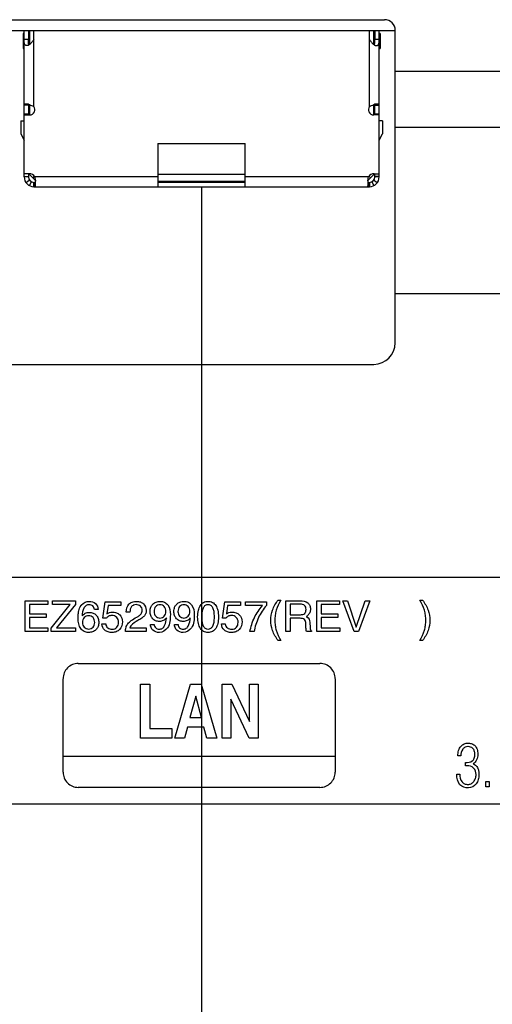
# Model space of a CAD drawing. Units: millimetres. Extents: x 0 to 2794, y 0 to 1778.
# Drawn here: x 2435 to 2457, y 731 to 777 of the extents above; entities that cross this region are included whole.
import ezdxf

# ---------------------------------------------------------------- set-up
doc = ezdxf.new("R2010")
doc.units = ezdxf.units.MM
doc.header["$LTSCALE"] = 153.67
doc.layers.get('0').update_dxf_attribs({"linetype": 'CONTINUOUS'})
doc.layers.add('7_ALL_FEATURES', color=7, linetype='CONTINUOUS')
doc.layers.add('DEF_DRAFT_DIM', color=7, linetype='CONTINUOUS')
doc.styles.get("Standard").update_dxf_attribs({"font": 'txt', "width": 0.8})
doc.dimstyles.new('DIMSTYLE_5', dxfattribs={"dimtxt": 10, "dimasz": 3, "dimexe": 0.7, "dimexo": 0, "dimgap": 2.5, "dimtad": 1, "dimdec": 1, "dimdsep": 46, "dimtxsty": 'Standard', "dimblk": 'OPEN', "dimblk1": 'OPEN', "dimblk2": 'OPEN', "dimcen": 0.09, "dimadec": 0, "dimazin": 0, "dimtp": 0.1, "dimtm": 0.1, "dimtfac": 1, "dimtdec": 1, "dimtofl": 0, "dimtmove": 0, "dimatfit": 3, "dimldrblk": 'OPEN', "dimfxl": 0, "dimtolj": 1, "dimarcsym": 0})

# ---------------------------------------------------------------- blocks, each defined once
blk = doc.blocks.new('_OPEN')
at = {"color": 0, "linetype": 'ByBlock'}
for p, q in [((0, 0), (-1, 0.117)), ((-1, -0.117), (0, 0)), ((-1, 0), (0, 0))]:
    blk.add_line(p, q, dxfattribs=at)
blk = doc.blocks.new('*D45')
at = {"layer": 'DEF_DRAFT_DIM', "color": 2, "linetype": 'Continuous'}
for p, q in [((2409.064, 774.277), (2409.064, 516.565)), ((2420.064, 774.277), (2420.064, 516.565)), ((2409.064, 517.265), (2414.564, 517.265)), ((2420.064, 517.265), (2414.564, 517.265)), ((2414.564, 517.265), (2442.613, 517.265))]:
    blk.add_line(p, q, dxfattribs=at)
at = {"layer": 'DEF_DRAFT_DIM', "color": 2, "linetype": 'Continuous', "xscale": 3, "yscale": 3, "zscale": 3, "rotation": 180}
blk.add_blockref('_OPEN', (2409.064, 517.265), dxfattribs=at)
at = {"layer": 'DEF_DRAFT_DIM', "color": 2, "linetype": 'Continuous', "xscale": 3, "yscale": 3, "zscale": 3}
blk.add_blockref('_OPEN', (2420.064, 517.265), dxfattribs=at)
blk = doc.blocks.new('*D46')
at = {"layer": 'DEF_DRAFT_DIM', "color": 2, "linetype": 'Continuous'}
for p, q in [((2420.064, 774.277), (2420.064, 492.329)), ((2443.064, 769.327), (2443.064, 492.329)), ((2420.064, 493.029), (2431.564, 493.029)), ((2443.064, 493.029), (2431.564, 493.029))]:
    blk.add_line(p, q, dxfattribs=at)
at = {"layer": 'DEF_DRAFT_DIM', "color": 2, "linetype": 'Continuous', "xscale": 3, "yscale": 3, "zscale": 3, "rotation": 180}
blk.add_blockref('_OPEN', (2420.064, 493.029), dxfattribs=at)
at = {"layer": 'DEF_DRAFT_DIM', "color": 2, "linetype": 'Continuous', "xscale": 3, "yscale": 3, "zscale": 3}
blk.add_blockref('_OPEN', (2443.064, 493.029), dxfattribs=at)
blk = doc.blocks.new('*D47')
at = {"layer": 'DEF_DRAFT_DIM', "color": 2, "linetype": 'Continuous'}
for p, q in [((2463.064, 774.527), (2463.064, 492.329)), ((2443.064, 769.327), (2443.064, 492.329)), ((2443.064, 493.029), (2453.064, 493.029)), ((2463.064, 493.029), (2453.064, 493.029))]:
    blk.add_line(p, q, dxfattribs=at)
at = {"layer": 'DEF_DRAFT_DIM', "color": 2, "linetype": 'Continuous', "xscale": 3, "yscale": 3, "zscale": 3, "rotation": 180}
blk.add_blockref('_OPEN', (2443.064, 493.029), dxfattribs=at)
at = {"layer": 'DEF_DRAFT_DIM', "color": 2, "linetype": 'Continuous', "xscale": 3, "yscale": 3, "zscale": 3}
blk.add_blockref('_OPEN', (2463.064, 493.029), dxfattribs=at)
blk = doc.blocks.new('*D48')
at = {"layer": 'DEF_DRAFT_DIM', "color": 2, "linetype": 'Continuous'}
for p, q in [((2483.069, 776.077), (2483.069, 468.24)), ((2506.814, 774.477), (2506.814, 468.24)), ((2494.941, 468.94), (2438.407, 468.94)), ((2483.069, 468.94), (2494.941, 468.94)), ((2506.814, 468.94), (2494.941, 468.94))]:
    blk.add_line(p, q, dxfattribs=at)
at = {"layer": 'DEF_DRAFT_DIM', "color": 2, "linetype": 'Continuous', "xscale": 3, "yscale": 3, "zscale": 3, "rotation": 180}
blk.add_blockref('_OPEN', (2483.069, 468.94), dxfattribs=at)
at = {"layer": 'DEF_DRAFT_DIM', "color": 2, "linetype": 'Continuous', "xscale": 3, "yscale": 3, "zscale": 3}
blk.add_blockref('_OPEN', (2506.814, 468.94), dxfattribs=at)
blk = doc.blocks.new('*D50')
at = {"layer": 'DEF_DRAFT_DIM', "color": 2, "linetype": 'Continuous'}
for p, q in [((2506.814, 774.477), (2506.814, 442.974)), ((2525.564, 774.677), (2525.564, 442.974)), ((2516.189, 443.674), (2447.495, 443.674)), ((2506.814, 443.674), (2516.189, 443.674)), ((2525.564, 443.674), (2516.189, 443.674))]:
    blk.add_line(p, q, dxfattribs=at)
at = {"layer": 'DEF_DRAFT_DIM', "color": 2, "linetype": 'Continuous', "xscale": 3, "yscale": 3, "zscale": 3, "rotation": 180}
blk.add_blockref('_OPEN', (2506.814, 443.674), dxfattribs=at)
at = {"layer": 'DEF_DRAFT_DIM', "color": 2, "linetype": 'Continuous', "xscale": 3, "yscale": 3, "zscale": 3}
blk.add_blockref('_OPEN', (2525.564, 443.674), dxfattribs=at)

msp = doc.modelspace()

# ---------------------------------------------------------------- linework, layer by layer
at = {"color": 7, "linetype": 'Continuous'}
for p, q in [((2434.814, 776.424), (2434.764, 776.443)), ((2434.764, 776.443), (2434.764, 775.739)), ((2434.814, 776.443), (2434.797, 776.452)), ((2434.814, 769.777), (2434.814, 776.577)), ((2435.014, 776.577), (2435.014, 776.156)), ((2435.064, 776.577), (2435.064, 775.926)), ((2435.264, 773.056), (2435.264, 776.577)), ((2450.864, 773.056), (2450.864, 776.577)), ((2451.064, 775.926), (2451.064, 776.577)), ((2451.114, 776.577), (2451.114, 776.156)), ((2451.314, 769.777), (2451.314, 776.577)), ((2451.314, 776.443), (2451.331, 776.452)), ((2451.364, 776.443), (2451.314, 776.424)), ((2451.364, 776.443), (2451.364, 775.739)), ((2434.814, 775.739), (2434.797, 775.73)), ((2435.014, 776.156), (2434.814, 776.156)), ((2451.314, 776.156), (2451.114, 776.156)), ((2451.314, 775.739), (2451.331, 775.73)), ((2435.02, 773.156), (2434.814, 773.156)), ((2435.057, 773.106), (2434.814, 773.106)), ((2435.014, 773.156), (2435.014, 772.656)), ((2435.064, 773.136), (2435.064, 772.656)), ((2451.064, 772.656), (2451.064, 773.136)), ((2451.071, 773.106), (2451.314, 773.106)), ((2451.314, 773.156), (2451.107, 773.156)), ((2451.114, 772.656), (2451.114, 773.156)), ((2434.814, 772.706), (2435.014, 772.706)), ((2434.814, 772.656), (2435.064, 772.656)), ((2451.314, 772.656), (2451.064, 772.656)), ((2451.114, 772.706), (2451.314, 772.706)), ((2434.664, 772.387), (2434.814, 772.387)), ((2434.664, 772.387), (2434.664, 771.787)), ((2451.464, 772.387), (2451.314, 772.387)), ((2451.464, 772.387), (2451.464, 771.787)), ((2434.664, 771.787), (2434.814, 771.487)), ((2451.314, 771.487), (2451.464, 771.787)), ((2441.034, 771.327), (2445.094, 771.327)), ((2441.034, 771.327), (2441.034, 769.327)), ((2445.094, 769.327), (2445.094, 771.327)), ((2435.044, 769.928), (2434.814, 769.928)), ((2434.814, 769.795), (2435.014, 769.795)), ((2435.014, 769.928), (2435.014, 769.777)), ((2435.064, 769.927), (2435.064, 769.887)), ((2435.064, 769.887), (2435.339, 769.612)), ((2435.284, 769.808), (2435.214, 769.737)), ((2445.094, 769.887), (2441.034, 769.887)), ((2450.789, 769.612), (2451.064, 769.887)), ((2450.914, 769.737), (2450.844, 769.808)), ((2451.064, 769.887), (2451.064, 769.927)), ((2451.084, 769.928), (2451.314, 769.928)), ((2451.114, 769.777), (2451.114, 769.928)), ((2451.314, 769.795), (2451.114, 769.795)), ((2435.014, 769.777), (2434.814, 769.777)), ((2435.067, 769.623), (2434.91, 769.5)), ((2435.054, 769.379), (2435.147, 769.556)), ((2435.264, 769.527), (2435.294, 769.527)), ((2435.264, 769.327), (2435.264, 769.527)), ((2435.294, 769.527), (2435.294, 769.327)), ((2441.034, 769.777), (2435.304, 769.777)), ((2435.344, 769.368), (2435.344, 769.591)), ((2441.034, 769.587), (2445.094, 769.587)), ((2445.094, 769.527), (2441.034, 769.527)), ((2450.824, 769.777), (2445.094, 769.777)), ((2450.784, 769.591), (2450.784, 769.368)), ((2450.834, 769.527), (2450.864, 769.527)), ((2450.834, 769.327), (2450.834, 769.527)), ((2450.864, 769.527), (2450.864, 769.327)), ((2450.981, 769.556), (2451.074, 769.379)), ((2451.218, 769.5), (2451.061, 769.623)), ((2451.314, 769.777), (2451.114, 769.777)), ((2435.264, 769.327), (2450.864, 769.327))]:
    msp.add_line(p, q, dxfattribs=at)
for centre, radius, start, end in [((2435.386, 776.166), 0.655, 154.1437, 155.9123), ((2435.336, 776.19), 0.599, 150.6693, 154.1387), ((2450.792, 776.19), 0.599, 25.8613, 29.3308), ((2450.738, 776.165), 0.658, 24.0927, 25.8516), ((2435.386, 776.015), 0.654, 204.091, 205.8562), ((2435.335, 775.991), 0.598, 205.8619, 209.3357), ((2450.792, 775.991), 0.598, 330.6643, 334.1383), ((2450.738, 776.017), 0.658, 334.1483, 335.9036), ((2435.847, 774.946), 1.972, 245.2068, 246.5874), ((2434.864, 773.053), 0.2, 0, 28.0434), ((2435.064, 772.906), 0.25, 270, 36.8699), ((2451.064, 772.906), 0.25, 143.1301, 270), ((2450.233, 775.051), 2.087, 293.4509, 294.755), ((2451.264, 773.053), 0.2, 151.9628, 180), ((2434.895, 773.811), 0.845, 278.0681, 281.5101), ((2451.232, 773.811), 0.845, 258.4897, 261.9319), ((2435.044, 769.628), 0.3, 29.9512, 90), ((2451.084, 769.628), 0.3, 90, 150.0488), ((2435.264, 769.777), 0.45, 180, 270), ((2435.264, 769.777), 0.25, 180, 270), ((2439.95, 770.643), 4.725, 192.6056, 192.8742), ((2446.315, 770.613), 4.585, 347.1217, 347.3985), ((2450.864, 769.777), 0.45, 270, 360), ((2450.864, 769.777), 0.25, 270, 360)]:
    msp.add_arc(centre, radius, start, end, dxfattribs=at)
for centre, major_axis, start_param, end_param in [((2429.808, 774.764), (7.698, 2.386), -0.898045, -0.88953), ((2456.32, 774.764), (-7.698, 2.386), 7.172715, 7.18123)]:
    msp.add_ellipse(centre, major_axis=major_axis, ratio=0.085162, start_param=start_param, end_param=end_param, dxfattribs=at)
for points, knots in [([(2434.946, 775.876), (2434.939, 775.876), (2434.925, 775.876), (2434.906, 775.879), (2434.889, 775.885), (2434.873, 775.893), (2434.859, 775.903), (2434.848, 775.917), (2434.838, 775.933), (2434.831, 775.952), (2434.825, 775.972), (2434.82, 776.003), (2434.816, 776.046), (2434.814, 776.1), (2434.814, 776.137), (2434.814, 776.156)], [0, 0, 0, 0, 0.058801, 0.113605, 0.164921, 0.213802, 0.261848, 0.310956, 0.362858, 0.418767, 0.479259, 0.544258, 0.685841, 0.839079, 1, 1, 1, 1]), ([(2435.014, 775.894), (2435.003, 775.889), (2434.981, 775.88), (2434.957, 775.876), (2434.946, 775.876)], [0, 0, 0, 0, 0.525118, 1, 1, 1, 1]), ([(2435.037, 775.908), (2435.033, 775.915), (2435.027, 775.933), (2435.022, 775.961), (2435.018, 775.991), (2435.015, 776.034), (2435.014, 776.089), (2435.014, 776.133), (2435.014, 776.156)], [0, 0, 0, 0, 0.104351, 0.21917, 0.341374, 0.468423, 0.731079, 1, 1, 1, 1]), ([(2435.037, 775.908), (2435.035, 775.906), (2435.028, 775.902), (2435.02, 775.897), (2435.014, 775.894)], [0, 0, 0, 0, 0.254003, 1, 1, 1, 1]), ([(2435.064, 775.926), (2435.062, 775.925), (2435.053, 775.918), (2435.044, 775.912), (2435.037, 775.908)], [0, 0, 0, 0, 0.253337, 1, 1, 1, 1]), ([(2435.264, 776.156), (2435.249, 776.134), (2435.22, 776.092), (2435.172, 776.031), (2435.129, 775.984), (2435.093, 775.949), (2435.074, 775.934), (2435.064, 775.926)], [0, 0, 0, 0, 0.254241, 0.507394, 0.757379, 0.880027, 1, 1, 1, 1]), ([(2450.864, 776.156), (2450.878, 776.134), (2450.908, 776.092), (2450.955, 776.031), (2450.998, 775.984), (2451.035, 775.949), (2451.054, 775.934), (2451.064, 775.926)], [0, 0, 0, 0, 0.254241, 0.507394, 0.757379, 0.880027, 1, 1, 1, 1]), ([(2451.064, 775.926), (2451.066, 775.925), (2451.075, 775.918), (2451.084, 775.912), (2451.091, 775.908)], [0, 0, 0, 0, 0.253337, 1, 1, 1, 1]), ([(2451.091, 775.908), (2451.094, 775.915), (2451.1, 775.933), (2451.106, 775.961), (2451.109, 775.991), (2451.112, 776.034), (2451.114, 776.089), (2451.114, 776.133), (2451.114, 776.156)], [0, 0, 0, 0, 0.104351, 0.219171, 0.341375, 0.468424, 0.73108, 1, 1, 1, 1]), ([(2451.091, 775.908), (2451.092, 775.906), (2451.1, 775.902), (2451.108, 775.897), (2451.114, 775.894)], [0, 0, 0, 0, 0.254002, 1, 1, 1, 1]), ([(2451.114, 775.894), (2451.125, 775.889), (2451.147, 775.88), (2451.17, 775.876), (2451.182, 775.876)], [0, 0, 0, 0, 0.525118, 1, 1, 1, 1]), ([(2451.182, 775.876), (2451.189, 775.876), (2451.202, 775.876), (2451.221, 775.879), (2451.239, 775.885), (2451.255, 775.893), (2451.268, 775.903), (2451.28, 775.917), (2451.289, 775.933), (2451.297, 775.952), (2451.302, 775.972), (2451.308, 776.003), (2451.312, 776.046), (2451.314, 776.1), (2451.314, 776.137), (2451.314, 776.156)], [0, 0, 0, 0, 0.058801, 0.113605, 0.164921, 0.213802, 0.261848, 0.310956, 0.362858, 0.418767, 0.479259, 0.544258, 0.685841, 0.839079, 1, 1, 1, 1]), ([(2435.064, 773.136), (2435.096, 773.122), (2435.163, 773.095), (2435.23, 773.069), (2435.264, 773.056)], [0, 0, 0, 0, 0.488337, 1, 1, 1, 1]), ([(2450.864, 773.056), (2450.898, 773.069), (2450.965, 773.095), (2451.032, 773.122), (2451.064, 773.136)], [0, 0, 0, 0, 0.511661, 1, 1, 1, 1]), ([(2435.294, 769.527), (2435.298, 769.527), (2435.307, 769.528), (2435.319, 769.533), (2435.332, 769.54), (2435.34, 769.547), (2435.344, 769.55)], [0, 0, 0, 0, 0.224476, 0.460212, 0.716554, 1, 1, 1, 1]), ([(2435.344, 769.368), (2435.34, 769.362), (2435.332, 769.351), (2435.32, 769.338), (2435.309, 769.331), (2435.3, 769.328), (2435.296, 769.327), (2435.294, 769.327)], [0, 0, 0, 0, 0.322819, 0.589358, 0.808565, 0.906218, 1, 1, 1, 1]), ([(2435.304, 769.777), (2435.307, 769.763), (2435.318, 769.708), (2435.33, 769.653), (2435.339, 769.612)], [0, 0, 0, 0, 0.255364, 1, 1, 1, 1]), ([(2450.784, 769.55), (2450.788, 769.547), (2450.796, 769.54), (2450.808, 769.533), (2450.821, 769.528), (2450.83, 769.527), (2450.834, 769.527)], [0, 0, 0, 0, 0.283446, 0.539788, 0.775524, 1, 1, 1, 1]), ([(2450.834, 769.327), (2450.832, 769.327), (2450.827, 769.328), (2450.819, 769.331), (2450.808, 769.338), (2450.795, 769.351), (2450.788, 769.362), (2450.784, 769.368)], [0, 0, 0, 0, 0.093782, 0.191435, 0.410642, 0.677181, 1, 1, 1, 1]), ([(2450.789, 769.612), (2450.792, 769.626), (2450.804, 769.681), (2450.815, 769.736), (2450.824, 769.777)], [0, 0, 0, 0, 0.242523, 1, 1, 1, 1])]:
    msp.add_open_spline(points, degree=3, knots=knots, dxfattribs=at)
at = {"layer": '7_ALL_FEATURES', "color": 7, "linetype": 'Continuous'}
for p, q in [((2390.564, 777.079), (2451.564, 777.079)), ((2390.064, 776.577), (2452.064, 776.577)), ((2452.064, 762.079), (2452.064, 776.579)), ((2452.064, 774.682), (2457.564, 774.682)), ((2452.064, 772.097), (2457.564, 772.097)), ((2452.064, 764.369), (2457.564, 764.369)), ((2391.064, 761.079), (2451.064, 761.079)), ((2533.364, 751.179), (2390.86, 751.179)), ((2446.619, 750.136), (2446.74, 750.136)), ((2453.213, 750.136), (2453.333, 750.136)), ((2434.86, 750.104), (2435.91, 750.104)), ((2434.86, 748.669), (2434.86, 750.104)), ((2435.91, 749.932), (2435.054, 749.932)), ((2435.054, 749.932), (2435.054, 749.494)), ((2435.91, 750.104), (2435.91, 749.932)), ((2436.068, 748.837), (2436.953, 749.932)), ((2436.137, 750.104), (2437.197, 750.104)), ((2436.137, 749.932), (2436.137, 750.104)), ((2436.953, 749.932), (2436.137, 749.932)), ((2437.197, 749.935), (2436.311, 748.841)), ((2437.197, 750.104), (2437.197, 749.935)), ((2438.252, 749.699), (2438.078, 749.699)), ((2438.478, 749.296), (2438.58, 750.047)), ((2438.58, 750.047), (2439.308, 750.047)), ((2438.711, 749.876), (2438.65, 749.491)), ((2439.308, 749.876), (2438.711, 749.876)), ((2439.308, 750.047), (2439.308, 749.876)), ((2444.039, 749.296), (2444.141, 750.047)), ((2444.141, 750.047), (2444.87, 750.047)), ((2444.273, 749.876), (2444.212, 749.491)), ((2444.87, 749.876), (2444.273, 749.876)), ((2444.87, 750.047), (2444.87, 749.876)), ((2445.104, 750.047), (2446.076, 750.047)), ((2445.104, 749.876), (2445.104, 750.047)), ((2445.888, 749.876), (2445.104, 749.876)), ((2446.076, 750.047), (2446.076, 749.89)), ((2446.983, 750.104), (2447.651, 750.104)), ((2446.983, 748.669), (2446.983, 750.104)), ((2447.644, 749.941), (2447.178, 749.941)), ((2447.178, 749.941), (2447.178, 749.455)), ((2448.424, 750.104), (2449.474, 750.104)), ((2448.424, 748.669), (2448.424, 750.104)), ((2449.474, 749.932), (2448.619, 749.932)), ((2448.619, 749.932), (2448.619, 749.494)), ((2449.474, 750.104), (2449.474, 749.932)), ((2449.626, 750.104), (2449.842, 750.104)), ((2450.148, 748.669), (2449.626, 750.104)), ((2449.842, 750.104), (2450.254, 748.877)), ((2450.255, 748.877), (2450.665, 750.104)), ((2450.88, 750.104), (2450.358, 748.669)), ((2450.665, 750.104), (2450.88, 750.104)), ((2435.054, 749.494), (2435.836, 749.494)), ((2435.836, 749.322), (2435.054, 749.322)), ((2435.054, 749.322), (2435.054, 748.841)), ((2435.836, 749.494), (2435.836, 749.322)), ((2438.627, 749.287), (2438.478, 749.296)), ((2439.729, 749.578), (2439.558, 749.578)), ((2444.188, 749.287), (2444.039, 749.296)), ((2447.178, 749.455), (2447.658, 749.455)), ((2447.639, 749.288), (2447.178, 749.288)), ((2447.178, 749.288), (2447.178, 748.669)), ((2447.927, 749.373), (2447.959, 749.357)), ((2448.619, 749.494), (2449.4, 749.494)), ((2449.4, 749.322), (2448.619, 749.322)), ((2448.619, 749.322), (2448.619, 748.841)), ((2449.4, 749.494), (2449.4, 749.322)), ((2435.054, 748.841), (2435.921, 748.841)), ((2435.921, 748.841), (2435.921, 748.669)), ((2436.068, 748.668), (2436.068, 748.837)), ((2436.311, 748.841), (2437.196, 748.841)), ((2437.196, 748.841), (2437.196, 748.668)), ((2438.421, 749.027), (2438.604, 749.027)), ((2439.719, 748.839), (2440.483, 748.839)), ((2440.483, 748.839), (2440.483, 748.668)), ((2440.683, 749.007), (2440.853, 749.007)), ((2441.795, 749.007), (2441.965, 749.007)), ((2443.982, 749.027), (2444.165, 749.027)), ((2447.91, 748.926), (2447.905, 749.04)), ((2448.095, 749.104), (2448.103, 748.842)), ((2448.619, 748.841), (2449.484, 748.841)), ((2449.484, 748.841), (2449.484, 748.669)), ((2450.254, 748.877), (2450.255, 748.877)), ((2435.921, 748.669), (2434.86, 748.669)), ((2437.196, 748.668), (2436.068, 748.668)), ((2440.483, 748.668), (2439.52, 748.668)), ((2445.503, 748.669), (2445.307, 748.669)), ((2447.178, 748.669), (2446.983, 748.669)), ((2448.176, 748.67), (2447.937, 748.67)), ((2448.176, 748.701), (2448.176, 748.67)), ((2449.484, 748.669), (2448.424, 748.669)), ((2450.358, 748.669), (2450.148, 748.669)), ((2446.74, 748.256), (2446.619, 748.256)), ((2453.333, 748.256), (2453.213, 748.256)), ((2437.328, 747.191), (2448.566, 747.191)), ((2436.623, 742.144), (2436.623, 746.485)), ((2449.271, 746.485), (2449.271, 742.144)), ((2440.225, 746.231), (2440.656, 746.231)), ((2440.225, 743.727), (2440.225, 746.231)), ((2440.656, 746.231), (2440.656, 744.172)), ((2441.813, 743.727), (2442.543, 746.231)), ((2442.543, 746.231), (2443.036, 746.231)), ((2443.036, 746.231), (2443.766, 743.727)), ((2444.021, 746.231), (2444.474, 746.231)), ((2444.021, 743.727), (2444.021, 746.231)), ((2444.474, 746.231), (2445.285, 744.498)), ((2445.285, 746.231), (2445.69, 746.231)), ((2445.285, 744.498), (2445.285, 746.231)), ((2445.69, 746.231), (2445.69, 743.727)), ((2442.791, 745.667), (2442.52, 744.679)), ((2442.79, 745.667), (2442.791, 745.667)), ((2443.057, 744.679), (2442.79, 745.667)), ((2445.269, 743.727), (2444.426, 745.527)), ((2444.426, 745.527), (2444.426, 743.727)), ((2442.52, 744.679), (2443.057, 744.679)), ((2442.399, 744.234), (2442.26, 743.727)), ((2443.171, 744.234), (2442.399, 744.234)), ((2443.307, 743.727), (2443.171, 744.234)), ((2440.656, 744.172), (2441.676, 744.172)), ((2441.676, 744.172), (2441.676, 743.727)), ((2441.676, 743.727), (2440.225, 743.727)), ((2442.26, 743.727), (2441.813, 743.727)), ((2443.766, 743.727), (2443.307, 743.727)), ((2444.426, 743.727), (2444.021, 743.727)), ((2445.69, 743.727), (2445.269, 743.727)), ((2449.271, 742.867), (2436.623, 742.867)), ((2455.112, 742.9), (2454.974, 742.9)), ((2455.328, 742.44), (2455.328, 742.589)), ((2455.403, 742.44), (2455.328, 742.44)), ((2454.923, 742.048), (2455.062, 742.048)), ((2456.272, 741.715), (2456.429, 741.715)), ((2456.272, 741.459), (2456.272, 741.715)), ((2456.429, 741.459), (2456.272, 741.459)), ((2456.429, 741.715), (2456.429, 741.459)), ((2448.566, 741.438), (2437.328, 741.438)), ((2392.907, 740.679), (2533.364, 740.679))]:
    msp.add_line(p, q, dxfattribs=at)
for centre, radius, start, end in [((2451.564, 776.579), 0.5, 0, 90), ((2451.064, 762.079), 1, 270, 360), ((2437.328, 746.486), 0.705, 89.9939, 180.0061), ((2448.566, 746.486), 0.705, 359.9939, 90.0061), ((2437.328, 742.144), 0.705, 179.9939, 270.0061), ((2448.566, 742.144), 0.705, 269.9939, 0.0061)]:
    msp.add_arc(centre, radius, start, end, dxfattribs=at)
for points, knots in [([(2446.278, 749.196), (2446.278, 749.355), (2446.337, 749.696), (2446.514, 749.991), (2446.619, 750.136)], [0, 0, 0, 0, 0.470082, 1, 1, 1, 1]), ([(2446.74, 750.136), (2446.654, 749.985), (2446.546, 749.754), (2446.476, 749.431), (2446.46, 749.195), (2446.476, 748.96), (2446.546, 748.636), (2446.654, 748.406), (2446.74, 748.256)], [0, 0, 0, 0, 0.263023, 0.381069, 0.499894, 0.619197, 0.737455, 1, 1, 1, 1]), ([(2453.213, 748.256), (2453.299, 748.406), (2453.406, 748.637), (2453.476, 748.96), (2453.493, 749.195), (2453.476, 749.431), (2453.406, 749.755), (2453.299, 749.985), (2453.213, 750.136)], [0, 0, 0, 0, 0.262954, 0.380959, 0.499722, 0.619137, 0.737524, 1, 1, 1, 1]), ([(2453.333, 750.136), (2453.438, 749.99), (2453.615, 749.696), (2453.675, 749.354), (2453.675, 749.195)], [0, 0, 0, 0, 0.529919, 1, 1, 1, 1]), ([(2438.178, 748.791), (2438.169, 748.78), (2438.117, 748.724), (2437.993, 748.648), (2437.796, 748.62), (2437.589, 748.656), (2437.423, 748.809), (2437.353, 748.992), (2437.324, 749.166), (2437.317, 749.322), (2437.324, 749.482), (2437.356, 749.674), (2437.408, 749.822), (2437.475, 749.902), (2437.485, 749.913)], [0, 0, 0, 0, 0.022387, 0.113111, 0.212307, 0.317126, 0.418357, 0.536327, 0.605758, 0.683819, 0.770018, 0.846781, 0.977243, 1, 1, 1, 1]), ([(2438.078, 749.699), (2438.072, 749.757), (2438.038, 749.85), (2437.931, 749.909), (2437.821, 749.924), (2437.682, 749.891), (2437.532, 749.706), (2437.508, 749.521), (2437.504, 749.396)], [0, 0, 0, 0, 0.170276, 0.251509, 0.342949, 0.487215, 0.639937, 1, 1, 1, 1]), ([(2437.839, 750.075), (2437.943, 750.075), (2438.168, 750.018), (2438.247, 749.799), (2438.252, 749.699)], [0, 0, 0, 0, 0.509248, 1, 1, 1, 1]), ([(2439.558, 749.578), (2439.556, 749.706), (2439.611, 749.917), (2439.839, 750.058), (2440.03, 750.084), (2440.216, 750.058), (2440.413, 749.941), (2440.483, 749.768), (2440.483, 749.661)], [0, 0, 0, 0, 0.266921, 0.393396, 0.536226, 0.660938, 0.776556, 1, 1, 1, 1]), ([(2439.877, 749.889), (2439.851, 749.874), (2439.758, 749.796), (2439.732, 749.666), (2439.729, 749.578)], [0, 0, 0, 0, 0.250833, 1, 1, 1, 1]), ([(2440.044, 749.34), (2440.087, 749.363), (2440.159, 749.407), (2440.248, 749.481), (2440.292, 749.57), (2440.304, 749.668), (2440.288, 749.771), (2440.2, 749.888), (2440.047, 749.934), (2439.926, 749.914), (2439.884, 749.893), (2439.877, 749.889)], [0, 0, 0, 0, 0.146418, 0.251535, 0.339412, 0.437871, 0.541786, 0.642768, 0.859381, 0.9778, 1, 1, 1, 1]), ([(2441.424, 749.303), (2441.384, 749.254), (2441.287, 749.168), (2441.1, 749.131), (2440.921, 749.161), (2440.774, 749.264), (2440.681, 749.422), (2440.656, 749.609), (2440.68, 749.785), (2440.738, 749.882), (2440.768, 749.918)], [0, 0, 0, 0, 0.134187, 0.2634, 0.389827, 0.508867, 0.631509, 0.76699, 0.90251, 1, 1, 1, 1]), ([(2440.768, 749.918), (2440.776, 749.928), (2440.826, 749.982), (2440.946, 750.057), (2441.14, 750.085), (2441.341, 750.053), (2441.574, 749.859), (2441.609, 749.615), (2441.609, 749.458)], [0, 0, 0, 0, 0.030788, 0.170132, 0.322101, 0.481652, 0.630893, 1, 1, 1, 1]), ([(2441.404, 749.609), (2441.404, 749.651), (2441.393, 749.732), (2441.316, 749.867), (2441.128, 749.949), (2440.897, 749.849), (2440.85, 749.687), (2440.851, 749.6), (2440.851, 749.596)], [0, 0, 0, 0, 0.136905, 0.259793, 0.49543, 0.731412, 0.986535, 1, 1, 1, 1]), ([(2442.537, 749.303), (2442.497, 749.254), (2442.399, 749.168), (2442.213, 749.131), (2442.033, 749.161), (2441.886, 749.264), (2441.793, 749.422), (2441.768, 749.609), (2441.793, 749.785), (2441.85, 749.882), (2441.88, 749.918)], [0, 0, 0, 0, 0.134176, 0.263286, 0.389774, 0.508864, 0.631507, 0.766988, 0.902509, 1, 1, 1, 1]), ([(2441.88, 749.918), (2441.888, 749.928), (2441.938, 749.982), (2442.058, 750.057), (2442.252, 750.085), (2442.453, 750.053), (2442.686, 749.859), (2442.721, 749.615), (2442.721, 749.458)], [0, 0, 0, 0, 0.030788, 0.170132, 0.322101, 0.481652, 0.630893, 1, 1, 1, 1]), ([(2442.516, 749.609), (2442.516, 749.651), (2442.504, 749.731), (2442.446, 749.835), (2442.353, 749.904), (2442.205, 749.931), (2442.008, 749.85), (2441.962, 749.687), (2441.963, 749.6), (2441.963, 749.596)], [0, 0, 0, 0, 0.135804, 0.258081, 0.376216, 0.49823, 0.732902, 0.98661, 1, 1, 1, 1]), ([(2443.005, 748.818), (2442.958, 748.887), (2442.912, 749.012), (2442.883, 749.195), (2442.877, 749.352), (2442.883, 749.51), (2442.912, 749.693), (2442.982, 749.884), (2443.148, 750.047), (2443.361, 750.089), (2443.575, 750.047), (2443.679, 749.945), (2443.718, 749.887)], [0, 0, 0, 0, 0.126431, 0.201199, 0.285237, 0.36943, 0.44422, 0.570814, 0.677378, 0.785098, 0.893477, 1, 1, 1, 1]), ([(2443.718, 749.887), (2443.764, 749.818), (2443.81, 749.693), (2443.839, 749.51), (2443.845, 749.352), (2443.839, 749.195), (2443.81, 749.012), (2443.74, 748.821), (2443.575, 748.658), (2443.361, 748.617), (2443.148, 748.659), (2443.044, 748.76), (2443.005, 748.818)], [0, 0, 0, 0, 0.126608, 0.201416, 0.285651, 0.369732, 0.444518, 0.570962, 0.677377, 0.78579, 0.893544, 1, 1, 1, 1]), ([(2443.132, 749.759), (2443.108, 749.708), (2443.085, 749.616), (2443.069, 749.479), (2443.064, 749.352), (2443.069, 749.225), (2443.086, 749.082), (2443.123, 748.939), (2443.221, 748.812), (2443.361, 748.777), (2443.5, 748.811), (2443.562, 748.888), (2443.583, 748.929)], [0, 0, 0, 0, 0.119287, 0.202104, 0.296991, 0.391837, 0.474542, 0.606759, 0.706983, 0.802807, 0.899168, 1, 1, 1, 1]), ([(2443.583, 748.929), (2443.612, 748.984), (2443.638, 749.082), (2443.655, 749.225), (2443.658, 749.352), (2443.655, 749.479), (2443.638, 749.622), (2443.601, 749.766), (2443.501, 749.893), (2443.361, 749.928), (2443.221, 749.893), (2443.159, 749.812), (2443.135, 749.764), (2443.132, 749.759)], [0, 0, 0, 0, 0.128837, 0.209373, 0.301757, 0.394183, 0.474826, 0.603979, 0.702213, 0.796091, 0.889446, 0.987087, 1, 1, 1, 1]), ([(2445.307, 748.669), (2445.35, 748.894), (2445.487, 749.33), (2445.743, 749.708), (2445.888, 749.876)], [0, 0, 0, 0, 0.508676, 1, 1, 1, 1]), ([(2446.076, 749.89), (2445.929, 749.717), (2445.673, 749.334), (2445.542, 748.892), (2445.503, 748.669)], [0, 0, 0, 0, 0.499811, 1, 1, 1, 1]), ([(2447.658, 749.455), (2447.727, 749.455), (2447.841, 749.473), (2447.912, 749.597), (2447.922, 749.701), (2447.912, 749.805), (2447.833, 749.927), (2447.716, 749.941), (2447.644, 749.941)], [0, 0, 0, 0, 0.250636, 0.359687, 0.495769, 0.628055, 0.736536, 1, 1, 1, 1]), ([(2447.651, 750.104), (2447.772, 750.104), (2447.964, 750.074), (2448.104, 749.881), (2448.127, 749.715), (2448.102, 749.546), (2448.017, 749.431), (2447.951, 749.386), (2447.927, 749.373)], [0, 0, 0, 0, 0.33063, 0.468891, 0.625109, 0.781235, 0.925028, 1, 1, 1, 1]), ([(2437.504, 749.396), (2437.544, 749.447), (2437.644, 749.537), (2437.835, 749.574), (2438.018, 749.545), (2438.169, 749.443), (2438.264, 749.284), (2438.289, 749.096), (2438.264, 748.922), (2438.207, 748.826), (2438.178, 748.791)], [0, 0, 0, 0, 0.135979, 0.26862, 0.396274, 0.515577, 0.637683, 0.771832, 0.906431, 1, 1, 1, 1]), ([(2438.093, 749.097), (2438.093, 749.179), (2438.044, 749.338), (2437.809, 749.438), (2437.617, 749.356), (2437.536, 749.219), (2437.525, 749.139), (2437.525, 749.097)], [0, 0, 0, 0, 0.256203, 0.497251, 0.739651, 0.863234, 1, 1, 1, 1]), ([(2439.193, 749.166), (2439.19, 749.188), (2439.175, 749.249), (2439.099, 749.376), (2438.914, 749.438), (2438.735, 749.394), (2438.653, 749.327), (2438.627, 749.287)], [0, 0, 0, 0, 0.091382, 0.255136, 0.589089, 0.800811, 1, 1, 1, 1]), ([(2438.656, 749.495), (2438.727, 749.544), (2438.883, 749.592), (2439.097, 749.557), (2439.318, 749.434), (2439.384, 749.239), (2439.384, 749.121)], [0, 0, 0, 0, 0.259249, 0.461825, 0.641942, 1, 1, 1, 1]), ([(2439.52, 748.668), (2439.52, 748.736), (2439.534, 748.866), (2439.627, 749.05), (2439.809, 749.201), (2439.956, 749.291), (2440.044, 749.34)], [0, 0, 0, 0, 0.225662, 0.426365, 0.666089, 1, 1, 1, 1]), ([(2440.483, 749.661), (2440.483, 749.613), (2440.473, 749.521), (2440.405, 749.392), (2440.274, 749.284), (2440.168, 749.219), (2440.104, 749.184)], [0, 0, 0, 0, 0.221438, 0.421109, 0.662045, 1, 1, 1, 1]), ([(2440.851, 749.596), (2440.854, 749.518), (2440.901, 749.367), (2441.128, 749.267), (2441.316, 749.351), (2441.393, 749.486), (2441.404, 749.567), (2441.404, 749.609)], [0, 0, 0, 0, 0.248617, 0.490989, 0.733162, 0.859307, 1, 1, 1, 1]), ([(2440.853, 749.007), (2440.859, 748.946), (2440.894, 748.85), (2441.004, 748.788), (2441.115, 748.772), (2441.257, 748.813), (2441.388, 749.009), (2441.414, 749.185), (2441.424, 749.303)], [0, 0, 0, 0, 0.176518, 0.260267, 0.354013, 0.495619, 0.657744, 1, 1, 1, 1]), ([(2441.609, 749.458), (2441.609, 749.249), (2441.598, 748.861), (2441.244, 748.631), (2441.099, 748.631)], [0, 0, 0, 0, 0.590736, 1, 1, 1, 1]), ([(2441.963, 749.596), (2441.966, 749.518), (2442.013, 749.366), (2442.205, 749.286), (2442.353, 749.314), (2442.445, 749.383), (2442.504, 749.487), (2442.516, 749.567), (2442.516, 749.609)], [0, 0, 0, 0, 0.24719, 0.488171, 0.613389, 0.734971, 0.860461, 1, 1, 1, 1]), ([(2441.965, 749.007), (2441.971, 748.946), (2442.006, 748.85), (2442.117, 748.788), (2442.228, 748.772), (2442.369, 748.813), (2442.5, 749.009), (2442.526, 749.185), (2442.537, 749.303)], [0, 0, 0, 0, 0.176516, 0.260283, 0.354171, 0.495637, 0.657747, 1, 1, 1, 1]), ([(2442.721, 749.458), (2442.721, 749.249), (2442.71, 748.861), (2442.356, 748.631), (2442.211, 748.631)], [0, 0, 0, 0, 0.590819, 1, 1, 1, 1]), ([(2444.755, 749.166), (2444.751, 749.188), (2444.736, 749.249), (2444.66, 749.376), (2444.475, 749.438), (2444.296, 749.394), (2444.214, 749.327), (2444.188, 749.287)], [0, 0, 0, 0, 0.091382, 0.255136, 0.589089, 0.800811, 1, 1, 1, 1]), ([(2444.218, 749.495), (2444.288, 749.544), (2444.444, 749.592), (2444.658, 749.557), (2444.879, 749.434), (2444.946, 749.239), (2444.946, 749.121)], [0, 0, 0, 0, 0.259249, 0.461825, 0.641942, 1, 1, 1, 1]), ([(2447.905, 749.04), (2447.904, 749.107), (2447.87, 749.267), (2447.709, 749.288), (2447.639, 749.288)], [0, 0, 0, 0, 0.492185, 1, 1, 1, 1]), ([(2437.525, 749.097), (2437.525, 749.054), (2437.536, 748.973), (2437.617, 748.837), (2437.809, 748.756), (2438.044, 748.855), (2438.093, 749.014), (2438.093, 749.097)], [0, 0, 0, 0, 0.137242, 0.261233, 0.502681, 0.743611, 1, 1, 1, 1]), ([(2439.384, 749.121), (2439.384, 748.995), (2439.315, 748.794), (2439.096, 748.65), (2438.903, 748.622), (2438.717, 748.645), (2438.507, 748.748), (2438.429, 748.919), (2438.421, 749.027)], [0, 0, 0, 0, 0.261696, 0.390414, 0.526153, 0.658997, 0.775684, 1, 1, 1, 1]), ([(2438.604, 749.027), (2438.613, 748.959), (2438.663, 748.854), (2438.795, 748.79), (2438.909, 748.776), (2439.028, 748.795), (2439.16, 748.892), (2439.203, 749.04), (2439.197, 749.144), (2439.193, 749.166)], [0, 0, 0, 0, 0.211085, 0.318908, 0.442625, 0.563822, 0.681135, 0.931212, 1, 1, 1, 1]), ([(2440.104, 749.184), (2439.986, 749.119), (2439.822, 749.032), (2439.734, 748.877), (2439.719, 748.839)], [0, 0, 0, 0, 0.76922, 1, 1, 1, 1]), ([(2441.099, 748.631), (2440.994, 748.631), (2440.769, 748.687), (2440.687, 748.907), (2440.683, 749.007)], [0, 0, 0, 0, 0.510852, 1, 1, 1, 1]), ([(2442.211, 748.631), (2442.107, 748.631), (2441.881, 748.687), (2441.8, 748.907), (2441.795, 749.007)], [0, 0, 0, 0, 0.510982, 1, 1, 1, 1]), ([(2444.946, 749.121), (2444.946, 748.995), (2444.876, 748.794), (2444.658, 748.65), (2444.464, 748.622), (2444.278, 748.645), (2444.068, 748.748), (2443.99, 748.919), (2443.982, 749.027)], [0, 0, 0, 0, 0.261694, 0.390374, 0.526156, 0.658999, 0.775685, 1, 1, 1, 1]), ([(2444.165, 749.027), (2444.174, 748.959), (2444.224, 748.854), (2444.356, 748.79), (2444.471, 748.776), (2444.589, 748.795), (2444.721, 748.892), (2444.765, 749.04), (2444.758, 749.144), (2444.755, 749.166)], [0, 0, 0, 0, 0.211086, 0.318988, 0.442793, 0.563839, 0.681134, 0.931212, 1, 1, 1, 1]), ([(2446.619, 748.256), (2446.514, 748.401), (2446.337, 748.695), (2446.278, 749.037), (2446.278, 749.196)], [0, 0, 0, 0, 0.530058, 1, 1, 1, 1]), ([(2447.937, 748.67), (2447.925, 748.698), (2447.921, 748.787), (2447.912, 748.871), (2447.91, 748.926)], [0, 0, 0, 0, 0.361177, 1, 1, 1, 1]), ([(2448.103, 748.842), (2448.104, 748.811), (2448.104, 748.749), (2448.153, 748.712), (2448.176, 748.701)], [0, 0, 0, 0, 0.555693, 1, 1, 1, 1]), ([(2453.675, 749.195), (2453.675, 749.036), (2453.615, 748.695), (2453.438, 748.401), (2453.333, 748.256)], [0, 0, 0, 0, 0.469866, 1, 1, 1, 1]), ([(2454.974, 742.9), (2454.974, 742.985), (2454.996, 743.147), (2455.095, 743.351), (2455.268, 743.476), (2455.457, 743.499), (2455.641, 743.473), (2455.79, 743.369), (2455.869, 743.234), (2455.898, 743.101), (2455.903, 743.019), (2455.903, 742.972), (2455.903, 742.963)], [0, 0, 0, 0, 0.154459, 0.296214, 0.40262, 0.528957, 0.635915, 0.736001, 0.850267, 0.913893, 0.984547, 1, 1, 1, 1]), ([(2455.454, 743.333), (2455.449, 743.333), (2455.399, 743.333), (2455.301, 743.313), (2455.149, 743.172), (2455.112, 743.008), (2455.112, 742.9)], [0, 0, 0, 0, 0.023478, 0.244655, 0.472001, 1, 1, 1, 1]), ([(2455.328, 742.589), (2455.436, 742.588), (2455.617, 742.605), (2455.754, 742.797), (2455.771, 742.967), (2455.754, 743.13), (2455.679, 743.252), (2455.57, 743.319), (2455.493, 743.333), (2455.454, 743.333)], [0, 0, 0, 0, 0.272286, 0.400112, 0.558244, 0.690808, 0.804997, 0.903959, 1, 1, 1, 1]), ([(2455.903, 742.963), (2455.902, 742.921), (2455.893, 742.835), (2455.845, 742.675), (2455.755, 742.576), (2455.686, 742.536)], [0, 0, 0, 0, 0.254234, 0.519772, 1, 1, 1, 1]), ([(2455.819, 742.032), (2455.815, 742.141), (2455.755, 742.384), (2455.511, 742.44), (2455.403, 742.44)], [0, 0, 0, 0, 0.502652, 1, 1, 1, 1]), ([(2455.686, 742.536), (2455.77, 742.501), (2455.886, 742.398), (2455.948, 742.205), (2455.96, 742.053), (2455.952, 741.913), (2455.921, 741.764), (2455.818, 741.534), (2455.601, 741.42), (2455.466, 741.418)], [0, 0, 0, 0, 0.185431, 0.288606, 0.410139, 0.495036, 0.574024, 0.721981, 1, 1, 1, 1]), ([(2455.466, 741.418), (2455.327, 741.415), (2454.97, 741.511), (2454.935, 741.877), (2454.923, 742.048)], [0, 0, 0, 0, 0.446692, 1, 1, 1, 1]), ([(2455.062, 742.048), (2455.062, 741.926), (2455.1, 741.737), (2455.283, 741.593), (2455.439, 741.566), (2455.598, 741.599), (2455.724, 741.71), (2455.806, 741.859), (2455.821, 741.975), (2455.819, 742.032)], [0, 0, 0, 0, 0.27615, 0.387902, 0.5061, 0.621625, 0.743073, 0.870464, 1, 1, 1, 1])]:
    msp.add_open_spline(points, degree=3, knots=knots, dxfattribs=at)
for points in [[(2437.485, 749.913), (2437.575, 750.011), (2437.71, 750.075), (2437.839, 750.075)], [(2447.959, 749.357), (2448.042, 749.31), (2448.092, 749.2), (2448.095, 749.104)]]:
    msp.add_open_spline(points, degree=3, dxfattribs=at)

# ---------------------------------------------------------------- dimensions: what is measured, and where the dimension line sits
at = {"layer": 'DEF_DRAFT_DIM', "color": 2, "linetype": 'Continuous'}
for base, p1, p2, picture, middle in [((2506.814, 468.94), (2483.069, 776.077), (2506.814, 774.477), '*D48', (2438.407, 468.94)), ((2463.064, 493.029), (2443.064, 769.327), (2463.064, 774.527), '*D47', (2445.064, 493.029)), ((2525.563797217, 443.674119968), (2506.813797217, 774.477427604), (2525.563797217, 774.677426412), '*D50', (2447.49511362, 443.674119968)), ((2420.064, 517.265), (2409.064, 774.277), (2420.064, 774.277), '*D45', (2426.613, 517.265)), ((2443.064, 493.029), (2420.064, 774.277), (2443.064, 769.327), '*D46', (2423.564, 493.029))]:
    dim = msp.add_linear_dim(base=base, p1=p1, p2=p2, dimstyle='DIMSTYLE_5', dxfattribs=at)
    dim.commit()
    dim.dimension.update_dxf_attribs({"geometry": picture, "text_midpoint": middle, "dimtype": 160})

doc.saveas('drawing.dxf')
